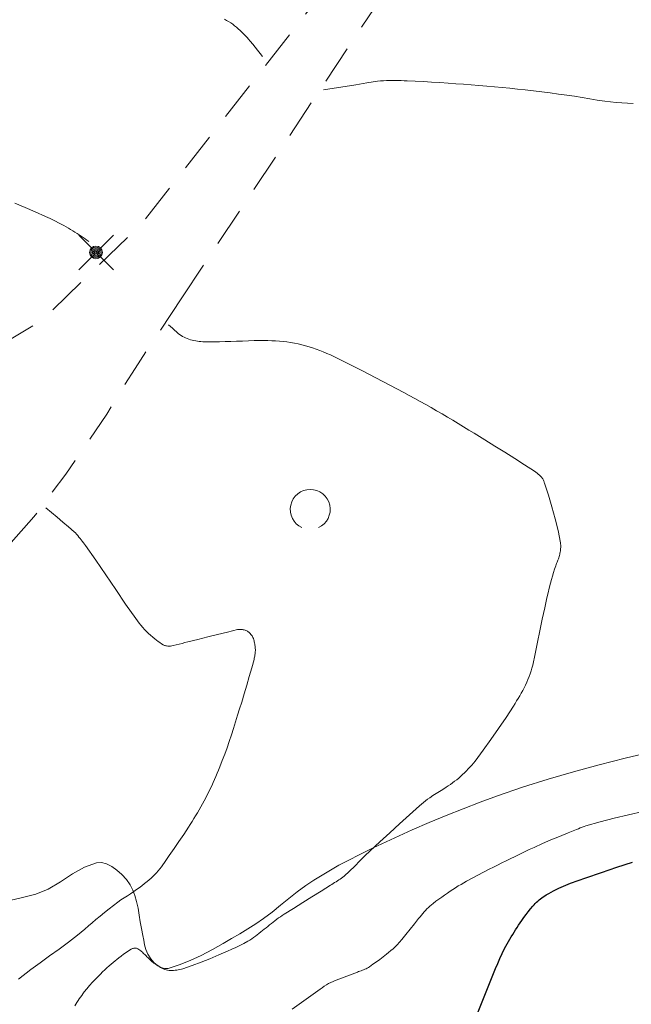
# Model space of a CAD drawing. Units: metres. Extents: x 25498812 to 25500367, y 6673711 to 6674926.
# Drawn here: x 25499362 to 25499393, y 6674038 to 6674087 of the extents above; entities that cross this region are included whole.
import ezdxf

# ---------------------------------------------------------------- set-up
doc = ezdxf.new("R2010")
doc.units = ezdxf.units.M
doc.header["$MEASUREMENT"] = 0
doc.linetypes.add('DGN Style 2', pattern=[323.997598, 194.398559, -129.599039])
doc.layers.add('KANTA_JOH_Pylväs_Valaisinpylväs_symboli', color=10, linetype='Continuous')
for name, color, linetype, lineweight in [('KANTA_KAS_Kasviryhmä_Lehtimetsä_symboli', 7, 'Continuous', 0), ('KANTA_KOR_Korkeuskäyrä_Johtokäyrä_N2000', 7, 'Continuous', 0), ('KANTA_KOR_Korkeuskäyrä_Välikäyrä_N2000', 7, 'Continuous', 0), ('KANTA_LII_Tiestö_Soratie_reunaviiva', 7, 'Continuous', 0), ('KANTA_MAA_Maa_alue_Avokallio_viiva', 7, 'Continuous', 0)]:
    doc.layers.add(name, color=color, linetype=linetype, lineweight=lineweight)
doc.linetypes.add('kmo_kallio', pattern='A,-1.25,[3,dgnlstyle-kmoviiva.shx,S=0.000396825,R=0,X=0,Y=0],-1.25,[2,dgnlstyle-kmoviiva.shx,S=0.007937,R=0,X=0,Y=0]', length=2.5)

msp = doc.modelspace()

# ---------------------------------------------------------------- linework, layer by layer
at = {"layer": 'KANTA_JOH_Pylväs_Valaisinpylväs_symboli', "color": 255, "linetype": 'Continuous', "lineweight": 0, "flags": 128}
for points in [[(25499365.836, 6674075.463), (25499365.194, 6674076.09)], [(25499366.286, 6674075.449), (25499366.928, 6674076.09)], [(25499365.194, 6674074.357), (25499365.836, 6674074.998)], [(25499366.279, 6674075.005), (25499366.928, 6674074.357)]]:
    msp.add_lwpolyline(points, dxfattribs=at)
at = {"layer": 'KANTA_JOH_Pylväs_Valaisinpylväs_symboli', "color": 255, "linetype": 'Continuous', "lineweight": 0}
for radius in [0.319, 0.257, 0.196, 0.135, 0.0735, 0.0123]:
    msp.add_circle((25499366.054, 6674075.231), radius, dxfattribs=at)
at = {"layer": 'KANTA_KAS_Kasviryhmä_Lehtimetsä_symboli', "color": 255, "linetype": 'Continuous', "lineweight": 0}
msp.add_arc((25499376.748, 6674062.414), 0.997, 294.5097, 245.4903, dxfattribs=at)
at = {"layer": 'KANTA_KOR_Korkeuskäyrä_Johtokäyrä_N2000', "color": 255, "linetype": 'Continuous', "lineweight": 30, "flags": 128}
msp.add_lwpolyline([(25499385.069, 6674037.198), (25499385.293, 6674037.78), (25499385.523, 6674038.36), (25499385.758, 6674038.938), (25499385.998, 6674039.516), (25499386.105, 6674039.767), (25499386.216, 6674040.017), (25499386.332, 6674040.264), (25499386.453, 6674040.509), (25499386.581, 6674040.751), (25499386.647, 6674040.871), (25499386.715, 6674040.989), (25499386.785, 6674041.106), (25499386.856, 6674041.222), (25499386.929, 6674041.338), (25499387.002, 6674041.454), (25499387.077, 6674041.569), (25499387.152, 6674041.683), (25499387.228, 6674041.796), (25499387.305, 6674041.91), (25499387.411, 6674042.06), (25499387.519, 6674042.207), (25499387.631, 6674042.352), (25499387.746, 6674042.494), (25499387.863, 6674042.636), (25499387.921, 6674042.701), (25499387.981, 6674042.764), (25499388.044, 6674042.825), (25499388.109, 6674042.883), (25499388.175, 6674042.94), (25499388.243, 6674042.996), (25499388.313, 6674043.048), (25499388.383, 6674043.099), (25499388.456, 6674043.148), (25499388.53, 6674043.194), (25499388.652, 6674043.265), (25499388.775, 6674043.334), (25499388.899, 6674043.4), (25499389.024, 6674043.464), (25499389.151, 6674043.525), (25499389.267, 6674043.578), (25499389.383, 6674043.629), (25499389.499, 6674043.679), (25499389.617, 6674043.726), (25499389.735, 6674043.771), (25499390.508, 6674044.047), (25499391.282, 6674044.313), (25499392.059, 6674044.572), (25499392.838, 6674044.824)], dxfattribs=at)
at = {"layer": 'KANTA_KOR_Korkeuskäyrä_Välikäyrä_N2000', "color": 255, "linetype": 'Continuous', "lineweight": 0, "flags": 128}
for points in [[(25499374.364, 6674085.004), (25499374.242, 6674085.158), (25499374.12, 6674085.311), (25499373.998, 6674085.465), (25499373.876, 6674085.618), (25499373.754, 6674085.772), (25499373.675, 6674085.865), (25499373.594, 6674085.956), (25499373.509, 6674086.044), (25499373.422, 6674086.13), (25499373.335, 6674086.216), (25499373.248, 6674086.3), (25499373.16, 6674086.381), (25499373.069, 6674086.459), (25499372.975, 6674086.535), (25499372.878, 6674086.607), (25499372.779, 6674086.676), (25499372.677, 6674086.741), (25499372.574, 6674086.802), (25499372.469, 6674086.861)], [(25499392.864, 6674082.657), (25499392.582, 6674082.668), (25499392.301, 6674082.685), (25499392.02, 6674082.708), (25499391.739, 6674082.737), (25499391.459, 6674082.772), (25499391.078, 6674082.829), (25499390.699, 6674082.892), (25499390.32, 6674082.956), (25499389.941, 6674083.017), (25499389.561, 6674083.073), (25499389.145, 6674083.128), (25499388.728, 6674083.182), (25499388.312, 6674083.234), (25499387.895, 6674083.285), (25499387.478, 6674083.333), (25499387.094, 6674083.376), (25499386.71, 6674083.417), (25499386.325, 6674083.457), (25499385.941, 6674083.494), (25499385.556, 6674083.528), (25499385.171, 6674083.56), (25499384.786, 6674083.59), (25499384.401, 6674083.618), (25499384.016, 6674083.645), (25499383.631, 6674083.671), (25499383.221, 6674083.698), (25499382.81, 6674083.724), (25499382.4, 6674083.747), (25499381.99, 6674083.769), (25499381.58, 6674083.789), (25499381.432, 6674083.795), (25499381.285, 6674083.797), (25499381.138, 6674083.798), (25499380.991, 6674083.798), (25499380.843, 6674083.797), (25499380.696, 6674083.797), (25499380.548, 6674083.797), (25499380.401, 6674083.794), (25499380.254, 6674083.784), (25499380.108, 6674083.766), (25499379.568, 6674083.679), (25499379.028, 6674083.593), (25499378.488, 6674083.506), (25499377.948, 6674083.419), (25499377.408, 6674083.332)], [(25499365.698, 6674075.78), (25499365.604, 6674075.847), (25499365.51, 6674075.912), (25499365.415, 6674075.976), (25499365.32, 6674076.039), (25499365.224, 6674076.103), (25499365.117, 6674076.173), (25499365.008, 6674076.243), (25499364.899, 6674076.311), (25499364.789, 6674076.378), (25499364.678, 6674076.442), (25499364.453, 6674076.568), (25499364.225, 6674076.689), (25499363.995, 6674076.805), (25499363.763, 6674076.917), (25499363.529, 6674077.024), (25499363.024, 6674077.249), (25499362.518, 6674077.47), (25499362.012, 6674077.691)], [(25499364.994, 6674037.65), (25499365.05, 6674037.74), (25499365.107, 6674037.829), (25499365.165, 6674037.918), (25499365.223, 6674038.006), (25499365.282, 6674038.093), (25499365.343, 6674038.179), (25499365.405, 6674038.264), (25499365.469, 6674038.348), (25499365.602, 6674038.513), (25499365.74, 6674038.674), (25499365.881, 6674038.831), (25499366.026, 6674038.985), (25499366.173, 6674039.136), (25499366.279, 6674039.243), (25499366.386, 6674039.348), (25499366.495, 6674039.451), (25499366.605, 6674039.553), (25499366.717, 6674039.653), (25499366.812, 6674039.735), (25499366.908, 6674039.815), (25499367.005, 6674039.894), (25499367.103, 6674039.972), (25499367.202, 6674040.049), (25499367.319, 6674040.14), (25499367.437, 6674040.228), (25499367.558, 6674040.313), (25499367.683, 6674040.396), (25499367.813, 6674040.478), (25499367.845, 6674040.495), (25499367.877, 6674040.51), (25499367.911, 6674040.521), (25499367.944, 6674040.529), (25499367.977, 6674040.534), (25499368.011, 6674040.535), (25499368.045, 6674040.533), (25499368.08, 6674040.525), (25499368.114, 6674040.513), (25499368.147, 6674040.496), (25499368.196, 6674040.465), (25499368.242, 6674040.433), (25499368.286, 6674040.4), (25499368.328, 6674040.365), (25499368.369, 6674040.328), (25499368.408, 6674040.291), (25499368.447, 6674040.255), (25499368.486, 6674040.218), (25499368.524, 6674040.182), (25499368.563, 6674040.145), (25499368.6, 6674040.108), (25499368.637, 6674040.071), (25499368.674, 6674040.035), (25499368.711, 6674039.998), (25499368.749, 6674039.962), (25499368.787, 6674039.926), (25499368.827, 6674039.892), (25499368.867, 6674039.858), (25499368.908, 6674039.826), (25499368.95, 6674039.793), (25499369.013, 6674039.745), (25499369.078, 6674039.699), (25499369.144, 6674039.655), (25499369.212, 6674039.613), (25499369.282, 6674039.572), (25499369.349, 6674039.535), (25499369.417, 6674039.503), (25499369.486, 6674039.476), (25499369.558, 6674039.453), (25499369.631, 6674039.436), (25499369.706, 6674039.424), (25499369.781, 6674039.418), (25499369.856, 6674039.417), (25499369.931, 6674039.42), (25499370.006, 6674039.428), (25499370.085, 6674039.438), (25499370.164, 6674039.449), (25499370.242, 6674039.464), (25499370.32, 6674039.482), (25499370.397, 6674039.505), (25499370.853, 6674039.665), (25499371.301, 6674039.833), (25499371.744, 6674040.009), (25499372.183, 6674040.194), (25499372.622, 6674040.386), (25499372.828, 6674040.478), (25499373.033, 6674040.571), (25499373.236, 6674040.668), (25499373.436, 6674040.771), (25499373.633, 6674040.881), (25499373.73, 6674040.94), (25499373.826, 6674041.002), (25499373.919, 6674041.066), (25499374.01, 6674041.132), (25499374.1, 6674041.201), (25499374.189, 6674041.271), (25499374.278, 6674041.341), (25499374.367, 6674041.411), (25499374.456, 6674041.482), (25499374.544, 6674041.552), (25499374.633, 6674041.622), (25499374.721, 6674041.693), (25499374.81, 6674041.763), (25499374.898, 6674041.834), (25499374.987, 6674041.904), (25499375.076, 6674041.973), (25499375.167, 6674042.04), (25499375.26, 6674042.104), (25499375.354, 6674042.167), (25499375.449, 6674042.228), (25499375.91, 6674042.516), (25499376.372, 6674042.805), (25499376.833, 6674043.093), (25499377.295, 6674043.381), (25499377.757, 6674043.669), (25499377.827, 6674043.713), (25499377.898, 6674043.758), (25499377.968, 6674043.802), (25499378.039, 6674043.846), (25499378.109, 6674043.89), (25499378.179, 6674043.934), (25499378.248, 6674043.98), (25499378.316, 6674044.027), (25499378.382, 6674044.077), (25499378.446, 6674044.13), (25499378.713, 6674044.374), (25499378.97, 6674044.627), (25499379.223, 6674044.884), (25499379.477, 6674045.14), (25499379.737, 6674045.39), (25499380.226, 6674045.842), (25499380.718, 6674046.293), (25499381.211, 6674046.742), (25499381.707, 6674047.189), (25499382.206, 6674047.632), (25499382.304, 6674047.717), (25499382.404, 6674047.8), (25499382.504, 6674047.882), (25499382.607, 6674047.961), (25499382.711, 6674048.038), (25499382.873, 6674048.147), (25499383.038, 6674048.25), (25499383.205, 6674048.35), (25499383.371, 6674048.45), (25499383.535, 6674048.556), (25499383.641, 6674048.629), (25499383.747, 6674048.703), (25499383.852, 6674048.778), (25499383.956, 6674048.856), (25499384.059, 6674048.935), (25499384.161, 6674049.018), (25499384.26, 6674049.104), (25499384.356, 6674049.192), (25499384.451, 6674049.283), (25499384.544, 6674049.376), (25499384.635, 6674049.47), (25499384.723, 6674049.566), (25499384.809, 6674049.663), (25499384.893, 6674049.763), (25499384.974, 6674049.866), (25499385.375, 6674050.401), (25499385.767, 6674050.942), (25499386.149, 6674051.489), (25499386.522, 6674052.042), (25499386.888, 6674052.602), (25499386.97, 6674052.731), (25499387.05, 6674052.86), (25499387.128, 6674052.991), (25499387.205, 6674053.122), (25499387.281, 6674053.255), (25499387.353, 6674053.387), (25499387.423, 6674053.521), (25499387.489, 6674053.657), (25499387.553, 6674053.794), (25499387.613, 6674053.932), (25499387.671, 6674054.073), (25499387.725, 6674054.214), (25499387.774, 6674054.357), (25499387.818, 6674054.501), (25499387.855, 6674054.648), (25499387.98, 6674055.219), (25499388.098, 6674055.793), (25499388.214, 6674056.366), (25499388.331, 6674056.939), (25499388.454, 6674057.511), (25499388.51, 6674057.756), (25499388.565, 6674058.001), (25499388.622, 6674058.246), (25499388.68, 6674058.49), (25499388.74, 6674058.734), (25499388.787, 6674058.911), (25499388.837, 6674059.086), (25499388.891, 6674059.26), (25499388.947, 6674059.434), (25499389.005, 6674059.607), (25499389.026, 6674059.664), (25499389.048, 6674059.72), (25499389.071, 6674059.777), (25499389.094, 6674059.833), (25499389.115, 6674059.89), (25499389.134, 6674059.946), (25499389.152, 6674060.003), (25499389.169, 6674060.059), (25499389.185, 6674060.116), (25499389.2, 6674060.174), (25499389.214, 6674060.231), (25499389.225, 6674060.288), (25499389.234, 6674060.345), (25499389.241, 6674060.402), (25499389.247, 6674060.46), (25499389.251, 6674060.517), (25499389.252, 6674060.575), (25499389.25, 6674060.633), (25499389.244, 6674060.691), (25499389.236, 6674060.749), (25499389.118, 6674061.354), (25499388.977, 6674061.951), (25499388.816, 6674062.543), (25499388.638, 6674063.131), (25499388.446, 6674063.719), (25499388.433, 6674063.757), (25499388.42, 6674063.794), (25499388.405, 6674063.83), (25499388.388, 6674063.866), (25499388.371, 6674063.902), (25499388.351, 6674063.937), (25499388.329, 6674063.97), (25499388.305, 6674064.001), (25499388.28, 6674064.031), (25499388.252, 6674064.06), (25499388.193, 6674064.116), (25499388.132, 6674064.169), (25499388.07, 6674064.221), (25499388.007, 6674064.269), (25499387.94, 6674064.314), (25499387.448, 6674064.631), (25499386.955, 6674064.947), (25499386.461, 6674065.261), (25499385.965, 6674065.573), (25499385.468, 6674065.882), (25499385.202, 6674066.046), (25499384.936, 6674066.21), (25499384.67, 6674066.374), (25499384.403, 6674066.538), (25499384.135, 6674066.7), (25499383.868, 6674066.861), (25499383.599, 6674067.021), (25499383.329, 6674067.179), (25499383.059, 6674067.336), (25499382.788, 6674067.492), (25499382.516, 6674067.646), (25499382.242, 6674067.797), (25499381.968, 6674067.947), (25499381.693, 6674068.096), (25499381.418, 6674068.244), (25499380.726, 6674068.614), (25499380.031, 6674068.977), (25499379.333, 6674069.335), (25499378.632, 6674069.688), (25499377.928, 6674070.036), (25499377.755, 6674070.117), (25499377.58, 6674070.193), (25499377.403, 6674070.264), (25499377.224, 6674070.333), (25499377.045, 6674070.4), (25499376.867, 6674070.464), (25499376.688, 6674070.524), (25499376.508, 6674070.579), (25499376.326, 6674070.628), (25499376.142, 6674070.672), (25499375.956, 6674070.709), (25499375.77, 6674070.74), (25499375.584, 6674070.766), (25499375.396, 6674070.787), (25499375.208, 6674070.803), (25499375.017, 6674070.816), (25499374.827, 6674070.827), (25499374.636, 6674070.836), (25499374.445, 6674070.841), (25499374.254, 6674070.84), (25499373.959, 6674070.832), (25499373.664, 6674070.821), (25499373.368, 6674070.809), (25499373.073, 6674070.798), (25499372.778, 6674070.788), (25499372.499, 6674070.782), (25499372.22, 6674070.777), (25499371.941, 6674070.775), (25499371.662, 6674070.775), (25499371.383, 6674070.778), (25499371.294, 6674070.782), (25499371.206, 6674070.791), (25499371.118, 6674070.805), (25499371.031, 6674070.821), (25499370.943, 6674070.838), (25499370.858, 6674070.857), (25499370.775, 6674070.878), (25499370.693, 6674070.902), (25499370.612, 6674070.931), (25499370.531, 6674070.963), (25499370.451, 6674070.999), (25499370.374, 6674071.038), (25499370.299, 6674071.082), (25499370.228, 6674071.13), (25499370.162, 6674071.185), (25499370.066, 6674071.272), (25499369.97, 6674071.36), (25499369.874, 6674071.447), (25499369.778, 6674071.535), (25499369.682, 6674071.622)], [(25499362.183, 6674038.989), (25499362.809, 6674039.465), (25499363.273, 6674039.81), (25499363.742, 6674040.147), (25499364.212, 6674040.484), (25499364.678, 6674040.826), (25499365.135, 6674041.179), (25499365.321, 6674041.332), (25499365.505, 6674041.488), (25499365.687, 6674041.645), (25499365.87, 6674041.802), (25499366.054, 6674041.957), (25499366.271, 6674042.135), (25499366.487, 6674042.312), (25499366.706, 6674042.488), (25499366.926, 6674042.662), (25499367.148, 6674042.833), (25499367.302, 6674042.943), (25499367.461, 6674043.047), (25499367.622, 6674043.148), (25499367.782, 6674043.249), (25499367.94, 6674043.355), (25499368.076, 6674043.451), (25499368.212, 6674043.549), (25499368.345, 6674043.649), (25499368.478, 6674043.75), (25499368.609, 6674043.854), (25499368.709, 6674043.936), (25499368.805, 6674044.021), (25499368.898, 6674044.109), (25499368.988, 6674044.201), (25499369.075, 6674044.296), (25499369.16, 6674044.394), (25499369.241, 6674044.493), (25499369.321, 6674044.594), (25499369.398, 6674044.696), (25499369.473, 6674044.801), (25499369.716, 6674045.151), (25499369.957, 6674045.502), (25499370.196, 6674045.854), (25499370.433, 6674046.209), (25499370.666, 6674046.565), (25499370.758, 6674046.708), (25499370.849, 6674046.852), (25499370.939, 6674046.996), (25499371.029, 6674047.14), (25499371.118, 6674047.285), (25499371.205, 6674047.431), (25499371.291, 6674047.577), (25499371.374, 6674047.724), (25499371.456, 6674047.873), (25499371.536, 6674048.023), (25499371.613, 6674048.174), (25499371.689, 6674048.326), (25499371.762, 6674048.479), (25499371.833, 6674048.632), (25499371.904, 6674048.787), (25499371.973, 6674048.942), (25499372.041, 6674049.098), (25499372.108, 6674049.254), (25499372.174, 6674049.411), (25499372.237, 6674049.569), (25499372.361, 6674049.887), (25499372.481, 6674050.206), (25499372.597, 6674050.526), (25499372.71, 6674050.848), (25499372.818, 6674051.171), (25499372.923, 6674051.496), (25499373.026, 6674051.82), (25499373.127, 6674052.146), (25499373.227, 6674052.472), (25499373.327, 6674052.798), (25499373.456, 6674053.224), (25499373.582, 6674053.65), (25499373.706, 6674054.077), (25499373.827, 6674054.506), (25499373.945, 6674054.936), (25499373.959, 6674054.99), (25499373.97, 6674055.045), (25499373.979, 6674055.1), (25499373.987, 6674055.155), (25499373.995, 6674055.21), (25499374.002, 6674055.265), (25499374.007, 6674055.319), (25499374.01, 6674055.374), (25499374.01, 6674055.429), (25499374.009, 6674055.483), (25499374.005, 6674055.537), (25499373.998, 6674055.591), (25499373.989, 6674055.645), (25499373.979, 6674055.699), (25499373.968, 6674055.753), (25499373.957, 6674055.808), (25499373.944, 6674055.862), (25499373.929, 6674055.916), (25499373.912, 6674055.969), (25499373.892, 6674056.022), (25499373.87, 6674056.066), (25499373.845, 6674056.107), (25499373.816, 6674056.146), (25499373.784, 6674056.184), (25499373.751, 6674056.222), (25499373.72, 6674056.255), (25499373.689, 6674056.286), (25499373.656, 6674056.315), (25499373.62, 6674056.341), (25499373.58, 6674056.364), (25499373.538, 6674056.383), (25499373.496, 6674056.397), (25499373.453, 6674056.408), (25499373.409, 6674056.415), (25499373.365, 6674056.42), (25499373.316, 6674056.424), (25499373.267, 6674056.428), (25499373.218, 6674056.429), (25499373.169, 6674056.426), (25499373.121, 6674056.418), (25499372.624, 6674056.3), (25499372.127, 6674056.179), (25499371.631, 6674056.057), (25499371.136, 6674055.933), (25499370.641, 6674055.808), (25499370.495, 6674055.771), (25499370.349, 6674055.732), (25499370.204, 6674055.694), (25499370.058, 6674055.656), (25499369.912, 6674055.619), (25499369.845, 6674055.605), (25499369.775, 6674055.598), (25499369.706, 6674055.596), (25499369.636, 6674055.6), (25499369.567, 6674055.607), (25499369.534, 6674055.613), (25499369.501, 6674055.622), (25499369.469, 6674055.633), (25499369.438, 6674055.647), (25499369.407, 6674055.664), (25499369.319, 6674055.718), (25499369.235, 6674055.773), (25499369.154, 6674055.831), (25499369.074, 6674055.891), (25499368.996, 6674055.954), (25499368.888, 6674056.044), (25499368.782, 6674056.135), (25499368.678, 6674056.227), (25499368.577, 6674056.324), (25499368.481, 6674056.425), (25499368.388, 6674056.53), (25499368.298, 6674056.637), (25499368.21, 6674056.745), (25499368.125, 6674056.856), (25499368.042, 6674056.968), (25499367.535, 6674057.693), (25499367.039, 6674058.424), (25499366.546, 6674059.158), (25499366.048, 6674059.888), (25499365.537, 6674060.608), (25499365.483, 6674060.681), (25499365.428, 6674060.753), (25499365.373, 6674060.825), (25499365.318, 6674060.896), (25499365.261, 6674060.967), (25499365.206, 6674061.038), (25499365.149, 6674061.109), (25499365.091, 6674061.178), (25499365.03, 6674061.243), (25499364.964, 6674061.304), (25499364.681, 6674061.543), (25499364.397, 6674061.781), (25499364.113, 6674062.02), (25499363.829, 6674062.259), (25499363.546, 6674062.497)], [(25499375.843, 6674037.483), (25499376.305, 6674037.822), (25499376.773, 6674038.156), (25499377.243, 6674038.487), (25499377.346, 6674038.56), (25499377.449, 6674038.633), (25499377.553, 6674038.702), (25499377.661, 6674038.766), (25499377.774, 6674038.822), (25499378.037, 6674038.933), (25499378.302, 6674039.038), (25499378.568, 6674039.14), (25499378.835, 6674039.24), (25499379.102, 6674039.34), (25499379.165, 6674039.363), (25499379.227, 6674039.386), (25499379.29, 6674039.409), (25499379.353, 6674039.432), (25499379.416, 6674039.455), (25499379.477, 6674039.481), (25499379.537, 6674039.509), (25499379.595, 6674039.541), (25499379.653, 6674039.574), (25499379.709, 6674039.61), (25499379.882, 6674039.728), (25499380.052, 6674039.85), (25499380.22, 6674039.975), (25499380.385, 6674040.103), (25499380.549, 6674040.233), (25499380.663, 6674040.322), (25499380.778, 6674040.412), (25499380.889, 6674040.504), (25499380.996, 6674040.601), (25499381.096, 6674040.706), (25499381.313, 6674040.963), (25499381.526, 6674041.223), (25499381.736, 6674041.485), (25499381.947, 6674041.746), (25499382.16, 6674042.006), (25499382.229, 6674042.089), (25499382.298, 6674042.172), (25499382.368, 6674042.254), (25499382.437, 6674042.337), (25499382.508, 6674042.418), (25499382.576, 6674042.494), (25499382.648, 6674042.566), (25499382.723, 6674042.634), (25499382.801, 6674042.7), (25499382.88, 6674042.764), (25499383.023, 6674042.872), (25499383.167, 6674042.977), (25499383.312, 6674043.08), (25499383.459, 6674043.182), (25499383.607, 6674043.282), (25499383.739, 6674043.372), (25499383.871, 6674043.461), (25499384.004, 6674043.549), (25499384.139, 6674043.634), (25499384.276, 6674043.715), (25499384.554, 6674043.872), (25499384.834, 6674044.025), (25499385.116, 6674044.175), (25499385.399, 6674044.322), (25499385.683, 6674044.466), (25499385.893, 6674044.572), (25499386.103, 6674044.677), (25499386.313, 6674044.782), (25499386.523, 6674044.887), (25499386.734, 6674044.991), (25499386.97, 6674045.107), (25499387.207, 6674045.222), (25499387.445, 6674045.336), (25499387.683, 6674045.449), (25499387.921, 6674045.56), (25499388.342, 6674045.749), (25499388.766, 6674045.931), (25499389.192, 6674046.107), (25499389.619, 6674046.281), (25499390.047, 6674046.454), (25499390.139, 6674046.491), (25499390.23, 6674046.528), (25499390.323, 6674046.563), (25499390.416, 6674046.596), (25499390.509, 6674046.627), (25499391.214, 6674046.831), (25499391.925, 6674047.012), (25499392.639, 6674047.181), (25499393.353, 6674047.35)]]:
    msp.add_lwpolyline(points, dxfattribs=at)
at = {"layer": 'KANTA_LII_Tiestö_Soratie_reunaviiva', "color": 255, "linetype": 'DGN Style 2', "lineweight": 0, "ltscale": 0.01, "flags": 128}
for points in [[(25499370.346, 6674072.97), (25499384.635, 6674094.462), (25499409.182, 6674130.12), (25499421.309, 6674147.044), (25499426.795, 6674152.727)], [(25499377.718, 6674088.637), (25499368.393, 6674076.728), (25499363.346, 6674071.83), (25499360.492, 6674070.136), (25499353.166, 6674067.124), (25499345.858, 6674061.968), (25499337.746, 6674057.058), (25499326.634, 6674051.403), (25499320.704, 6674049.025), (25499317.83, 6674048.128), (25499314.722, 6674048.218), (25499312.36, 6674048.996), (25499308.588, 6674050.652), (25499303.848, 6674052.451), (25499295.87, 6674055.66), (25499284.656, 6674059.914)], [(25499370.346, 6674072.97), (25499368.003, 6674069.447), (25499366.589, 6674067.161), (25499364.551, 6674064.177), (25499362.959, 6674062.042), (25499361.241, 6674060.113), (25499358.237, 6674057.09), (25499353.528, 6674052.851), (25499349.468, 6674048.953), (25499345.649, 6674045.41), (25499343.702, 6674043.621), (25499341.322, 6674041.263)]]:
    msp.add_lwpolyline(points, dxfattribs=at)
at = {"layer": 'KANTA_MAA_Maa_alue_Avokallio_viiva', "color": 255, "linetype": 'kmo_kallio', "lineweight": 0, "flags": 128}
msp.add_lwpolyline([(25499448.117, 6674035.322), (25499447.692, 6674035.156), (25499447.265, 6674034.997), (25499446.836, 6674034.848), (25499446.403, 6674034.709), (25499445.965, 6674034.584), (25499445.188, 6674034.391), (25499444.406, 6674034.219), (25499443.622, 6674034.057), (25499442.839, 6674033.893), (25499442.058, 6674033.714), (25499441.516, 6674033.574), (25499440.978, 6674033.423), (25499440.442, 6674033.263), (25499439.908, 6674033.097), (25499439.372, 6674032.926), (25499438.982, 6674032.798), (25499438.603, 6674032.653), (25499438.241, 6674032.469), (25499437.901, 6674032.223), (25499437.588, 6674031.893), (25499437.32, 6674031.471), (25499437.153, 6674031.037), (25499437.066, 6674030.595), (25499437.037, 6674030.148), (25499437.044, 6674029.698), (25499437.07, 6674029.097), (25499437.105, 6674028.496), (25499437.15, 6674027.895), (25499437.204, 6674027.295), (25499437.271, 6674026.698), (25499437.325, 6674026.31), (25499437.389, 6674025.924), (25499437.457, 6674025.537), (25499437.523, 6674025.151), (25499437.58, 6674024.764), (25499437.611, 6674024.473), (25499437.622, 6674024.181), (25499437.603, 6674023.887), (25499437.543, 6674023.595), (25499437.433, 6674023.303), (25499437.229, 6674022.965), (25499436.976, 6674022.68), (25499436.681, 6674022.447), (25499436.354, 6674022.26), (25499436.003, 6674022.116), (25499435.364, 6674021.914), (25499434.724, 6674021.743), (25499434.081, 6674021.599), (25499433.435, 6674021.477), (25499432.785, 6674021.37), (25499431.97, 6674021.282), (25499431.151, 6674021.238), (25499430.332, 6674021.196), (25499429.517, 6674021.117), (25499428.714, 6674020.958), (25499428.039, 6674020.754), (25499427.38, 6674020.512), (25499426.734, 6674020.235), (25499426.101, 6674019.93), (25499425.48, 6674019.602), (25499424.97, 6674019.322), (25499424.462, 6674019.041), (25499423.955, 6674018.759), (25499423.449, 6674018.476), (25499422.943, 6674018.191), (25499422.358, 6674017.858), (25499421.775, 6674017.522), (25499421.192, 6674017.186), (25499420.609, 6674016.85), (25499420.024, 6674016.515), (25499419.546, 6674016.258), (25499419.059, 6674016.023), (25499418.56, 6674015.81), (25499418.05, 6674015.618), (25499417.528, 6674015.447), (25499417.089, 6674015.347), (25499416.644, 6674015.299), (25499416.195, 6674015.291), (25499415.747, 6674015.311), (25499415.303, 6674015.344), (25499414.817, 6674015.396), (25499414.335, 6674015.473), (25499413.856, 6674015.578), (25499413.379, 6674015.711), (25499412.902, 6674015.877), (25499412.479, 6674016.047), (25499412.068, 6674016.244), (25499411.692, 6674016.483), (25499411.375, 6674016.778), (25499411.141, 6674017.144), (25499410.977, 6674017.537), (25499410.838, 6674017.932), (25499410.715, 6674018.329), (25499410.601, 6674018.728), (25499410.489, 6674019.13), (25499410.355, 6674019.616), (25499410.226, 6674020.103), (25499410.097, 6674020.59), (25499409.966, 6674021.076), (25499409.827, 6674021.56), (25499409.541, 6674022.344), (25499409.188, 6674023.102), (25499408.812, 6674023.854), (25499408.453, 6674024.619), (25499408.155, 6674025.419), (25499407.96, 6674026.141), (25499407.815, 6674026.866), (25499407.714, 6674027.595), (25499407.649, 6674028.325), (25499407.612, 6674029.056), (25499407.607, 6674029.495), (25499407.623, 6674029.934), (25499407.657, 6674030.374), (25499407.708, 6674030.814), (25499407.776, 6674031.253), (25499407.878, 6674031.863), (25499407.996, 6674032.475), (25499408.16, 6674033.07), (25499408.395, 6674033.625), (25499408.729, 6674034.121), (25499409.074, 6674034.523), (25499409.42, 6674034.926), (25499409.765, 6674035.328), (25499410.11, 6674035.73), (25499410.456, 6674036.133), (25499410.788, 6674036.52), (25499411.12, 6674036.907), (25499411.452, 6674037.294), (25499411.785, 6674037.681), (25499412.117, 6674038.069), (25499412.383, 6674038.358), (25499412.668, 6674038.627), (25499412.975, 6674038.875), (25499413.305, 6674039.101), (25499413.661, 6674039.306), (25499414.025, 6674039.453), (25499414.404, 6674039.531), (25499414.788, 6674039.551), (25499415.171, 6674039.524), (25499415.544, 6674039.463), (25499415.986, 6674039.369), (25499416.432, 6674039.26), (25499416.871, 6674039.125), (25499417.293, 6674038.952), (25499417.688, 6674038.727), (25499418.024, 6674038.5), (25499418.359, 6674038.272), (25499418.693, 6674038.044), (25499419.026, 6674037.816), (25499419.36, 6674037.588), (25499419.599, 6674037.424), (25499419.837, 6674037.26), (25499420.075, 6674037.096), (25499420.313, 6674036.932), (25499420.551, 6674036.769), (25499420.78, 6674036.646), (25499421.035, 6674036.566), (25499421.302, 6674036.525), (25499421.565, 6674036.524), (25499421.809, 6674036.559), (25499422.241, 6674036.761), (25499422.635, 6674037.096), (25499423.02, 6674037.479), (25499423.428, 6674037.825), (25499423.888, 6674038.049), (25499424.262, 6674038.146), (25499424.639, 6674038.235), (25499425.019, 6674038.309), (25499425.4, 6674038.364), (25499425.784, 6674038.394), (25499426.114, 6674038.405), (25499426.445, 6674038.409), (25499426.776, 6674038.405), (25499427.106, 6674038.394), (25499427.436, 6674038.373), (25499427.768, 6674038.352), (25499428.102, 6674038.327), (25499428.432, 6674038.284), (25499428.754, 6674038.209), (25499429.062, 6674038.086), (25499429.367, 6674037.928), (25499429.667, 6674037.767), (25499429.964, 6674037.603), (25499430.26, 6674037.44), (25499430.559, 6674037.278), (25499430.826, 6674037.136), (25499431.091, 6674036.994), (25499431.358, 6674036.853), (25499431.628, 6674036.713), (25499431.903, 6674036.573), (25499432.14, 6674036.473), (25499432.385, 6674036.402), (25499432.634, 6674036.352), (25499432.885, 6674036.316), (25499433.134, 6674036.286), (25499433.398, 6674036.267), (25499433.663, 6674036.275), (25499433.929, 6674036.315), (25499434.194, 6674036.396), (25499434.458, 6674036.522), (25499434.682, 6674036.679), (25499434.863, 6674036.861), (25499435.014, 6674037.062), (25499435.147, 6674037.279), (25499435.276, 6674037.509), (25499435.422, 6674037.786), (25499435.549, 6674038.083), (25499435.629, 6674038.382), (25499435.634, 6674038.667), (25499435.537, 6674038.918), (25499435.364, 6674039.145), (25499435.17, 6674039.359), (25499434.958, 6674039.561), (25499434.732, 6674039.75), (25499434.499, 6674039.927), (25499434.018, 6674040.273), (25499433.538, 6674040.618), (25499433.057, 6674040.958), (25499432.571, 6674041.291), (25499432.079, 6674041.617), (25499431.607, 6674041.919), (25499431.134, 6674042.217), (25499430.66, 6674042.514), (25499430.184, 6674042.809), (25499429.709, 6674043.102), (25499429.332, 6674043.321), (25499428.949, 6674043.526), (25499428.562, 6674043.726), (25499428.176, 6674043.932), (25499427.794, 6674044.154), (25499427.61, 6674044.282), (25499427.442, 6674044.433), (25499427.297, 6674044.603), (25499427.18, 6674044.792), (25499427.099, 6674044.997), (25499427.033, 6674045.34), (25499427.021, 6674045.692), (25499427.053, 6674046.046), (25499427.12, 6674046.396), (25499427.209, 6674046.736), (25499427.292, 6674047.013), (25499427.378, 6674047.29), (25499427.464, 6674047.566), (25499427.551, 6674047.843), (25499427.635, 6674048.12), (25499427.711, 6674048.372), (25499427.786, 6674048.626), (25499427.856, 6674048.88), (25499427.915, 6674049.135), (25499427.958, 6674049.388), (25499427.934, 6674049.58), (25499427.824, 6674049.754), (25499427.657, 6674049.907), (25499427.457, 6674050.037), (25499427.25, 6674050.142), (25499426.937, 6674050.246), (25499426.614, 6674050.283), (25499426.291, 6674050.265), (25499425.975, 6674050.201), (25499425.674, 6674050.099), (25499425.248, 6674049.912), (25499424.826, 6674049.706), (25499424.405, 6674049.496), (25499423.98, 6674049.296), (25499423.546, 6674049.119), (25499422.928, 6674048.896), (25499422.309, 6674048.679), (25499421.686, 6674048.471), (25499421.056, 6674048.275), (25499420.415, 6674048.092), (25499419.705, 6674047.916), (25499418.994, 6674047.772), (25499418.281, 6674047.66), (25499417.567, 6674047.577), (25499416.852, 6674047.525), (25499416.383, 6674047.509), (25499415.908, 6674047.515), (25499415.435, 6674047.553), (25499414.969, 6674047.629), (25499414.514, 6674047.753), (25499414.054, 6674047.907), (25499413.595, 6674048.062), (25499413.136, 6674048.217), (25499412.677, 6674048.372), (25499412.217, 6674048.526), (25499411.702, 6674048.7), (25499411.187, 6674048.874), (25499410.672, 6674049.047), (25499410.157, 6674049.22), (25499409.641, 6674049.391), (25499408.909, 6674049.578), (25499408.161, 6674049.692), (25499407.404, 6674049.766), (25499406.645, 6674049.834), (25499405.893, 6674049.93), (25499404.93, 6674050.098), (25499403.969, 6674050.28), (25499403.007, 6674050.466), (25499402.045, 6674050.645), (25499401.079, 6674050.806), (25499400.284, 6674050.902), (25499399.482, 6674050.95), (25499398.678, 6674050.955), (25499397.874, 6674050.92), (25499397.075, 6674050.851), (25499396.147, 6674050.736), (25499395.223, 6674050.595), (25499394.302, 6674050.426), (25499393.384, 6674050.231), (25499392.469, 6674050.01), (25499391.177, 6674049.675), (25499389.893, 6674049.329), (25499388.618, 6674048.961), (25499387.351, 6674048.566), (25499386.092, 6674048.135), (25499385.231, 6674047.817), (25499384.375, 6674047.487), (25499383.526, 6674047.145), (25499382.68, 6674046.792), (25499381.838, 6674046.428), (25499381.186, 6674046.137), (25499380.538, 6674045.838), (25499379.893, 6674045.531), (25499379.253, 6674045.216), (25499378.614, 6674044.894), (25499378.184, 6674044.667), (25499377.761, 6674044.429), (25499377.343, 6674044.182), (25499376.931, 6674043.925), (25499376.524, 6674043.658), (25499376.091, 6674043.346), (25499375.674, 6674043.012), (25499375.263, 6674042.672), (25499374.848, 6674042.335), (25499374.419, 6674042.017), (25499374.028, 6674041.753), (25499373.632, 6674041.5), (25499373.23, 6674041.254), (25499372.821, 6674041.012), (25499372.405, 6674040.769), (25499371.863, 6674040.463), (25499371.313, 6674040.175), (25499370.759, 6674039.915), (25499370.204, 6674039.695), (25499369.653, 6674039.525), (25499369.473, 6674039.515), (25499369.293, 6674039.571), (25499369.117, 6674039.679), (25499368.949, 6674039.826), (25499368.791, 6674040), (25499368.636, 6674040.23), (25499368.54, 6674040.461), (25499368.48, 6674040.694), (25499368.437, 6674040.93), (25499368.389, 6674041.17), (25499368.32, 6674041.508), (25499368.265, 6674041.847), (25499368.214, 6674042.186), (25499368.156, 6674042.525), (25499368.08, 6674042.863), (25499367.997, 6674043.154), (25499367.896, 6674043.431), (25499367.763, 6674043.698), (25499367.585, 6674043.957), (25499367.349, 6674044.212), (25499367.1, 6674044.428), (25499366.845, 6674044.605), (25499366.588, 6674044.732), (25499366.332, 6674044.798), (25499366.08, 6674044.791), (25499365.478, 6674044.58), (25499364.882, 6674044.234), (25499364.285, 6674043.836), (25499363.676, 6674043.469), (25499363.048, 6674043.218), (25499362.262, 6674043.028), (25499361.459, 6674042.852), (25499360.647, 6674042.677), (25499359.837, 6674042.488), (25499359.039, 6674042.271), (25499358.486, 6674042.107), (25499357.934, 6674041.942), (25499357.381, 6674041.777), (25499356.829, 6674041.612), (25499356.277, 6674041.447), (25499355.966, 6674041.356), (25499355.655, 6674041.267), (25499355.344, 6674041.178), (25499355.033, 6674041.088), (25499354.723, 6674040.997), (25499354.568, 6674040.894), (25499354.467, 6674040.723), (25499354.389, 6674040.52), (25499354.302, 6674040.317), (25499354.173, 6674040.148), (25499354.029, 6674040.027), (25499353.87, 6674039.909), (25499353.707, 6674039.818), (25499353.549, 6674039.777), (25499353.409, 6674039.809), (25499353.301, 6674039.885), (25499353.197, 6674039.978), (25499353.096, 6674040.084), (25499352.998, 6674040.196), (25499352.902, 6674040.307), (25499352.799, 6674040.445), (25499352.708, 6674040.592), (25499352.622, 6674040.741), (25499352.529, 6674040.882), (25499352.422, 6674041.008), (25499352.264, 6674041.102), (25499352.069, 6674041.13), (25499351.857, 6674041.102), (25499351.651, 6674041.03), (25499351.469, 6674040.925), (25499351.209, 6674040.73), (25499350.962, 6674040.524), (25499350.744, 6674040.298), (25499350.575, 6674040.046), (25499350.472, 6674039.76), (25499350.423, 6674039.481), (25499350.393, 6674039.201), (25499350.376, 6674038.922), (25499350.368, 6674038.643), (25499350.363, 6674038.363), (25499350.371, 6674038.03), (25499350.394, 6674037.696), (25499350.418, 6674037.363), (25499350.427, 6674037.03), (25499350.406, 6674036.698), (25499350.318, 6674036.314), (25499350.173, 6674035.947), (25499350.002, 6674035.585), (25499349.838, 6674035.221), (25499349.711, 6674034.846), (25499349.623, 6674034.488), (25499349.542, 6674034.129), (25499349.47, 6674033.769), (25499349.409, 6674033.407), (25499349.36, 6674033.043), (25499349.322, 6674032.623), (25499349.307, 6674032.201), (25499349.312, 6674031.778), (25499349.335, 6674031.355), (25499349.375, 6674030.933), (25499349.415, 6674030.61), (25499349.469, 6674030.286), (25499349.547, 6674029.969), (25499349.658, 6674029.665), (25499349.812, 6674029.381), (25499349.929, 6674029.205), (25499350.048, 6674029.031), (25499350.167, 6674028.858), (25499350.286, 6674028.686), (25499350.406, 6674028.514), (25499350.565, 6674028.287), (25499350.725, 6674028.061), (25499350.884, 6674027.835), (25499351.044, 6674027.608), (25499351.202, 6674027.379), (25499351.342, 6674027.137), (25499351.451, 6674026.88), (25499351.54, 6674026.612), (25499351.617, 6674026.34), (25499351.691, 6674026.067), (25499351.758, 6674025.835), (25499351.819, 6674025.594), (25499351.856, 6674025.353), (25499351.851, 6674025.119), (25499351.787, 6674024.898), (25499351.67, 6674024.671), (25499351.543, 6674024.449), (25499351.412, 6674024.229), (25499351.281, 6674024.008), (25499351.158, 6674023.783), (25499351.076, 6674023.624), (25499350.993, 6674023.465), (25499350.91, 6674023.305), (25499350.829, 6674023.145), (25499350.748, 6674022.985)], dxfattribs=at)

doc.saveas('drawing.dxf')
